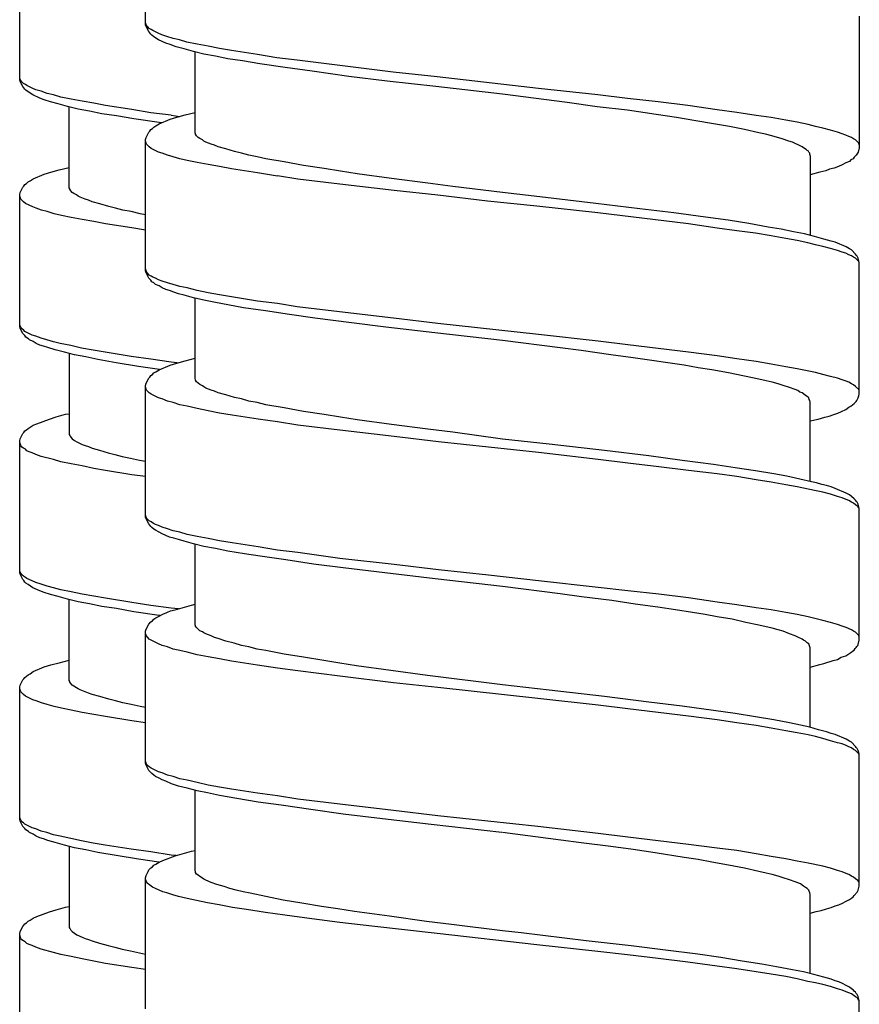
# Model space of a CAD drawing. Units: millimetres. Extents: x -574 to 679, y -403 to 939.
# Drawn here: x 364 to 381, y 431 to 451 of the extents above; entities that cross this region are included whole.
import ezdxf

# ---------------------------------------------------------------- set-up
doc = ezdxf.new("R2010")
doc.units = ezdxf.units.MM

# ---------------------------------------------------------------- blocks, each defined once
blk = doc.blocks.new('1982.C.LUX.330_V3')
for p, q in [((34.745, -461.474), (34.745, -458.796)), ((32.187, -462.591), (32.187, -459.914)), ((49.245, -461.294), (49.245, -463.972)), ((34.755, -461.464), (34.745, -461.432)), ((34.755, -461.506), (34.745, -461.474)), ((34.766, -461.485), (34.755, -461.464)), ((34.808, -461.612), (34.755, -461.506)), ((34.787, -461.517), (34.766, -461.485)), ((34.819, -461.548), (34.787, -461.517)), ((34.829, -461.633), (34.808, -461.612)), ((34.861, -461.569), (34.819, -461.548)), ((34.85, -461.665), (34.829, -461.633)), ((34.872, -461.686), (34.85, -461.665)), ((34.893, -461.591), (34.861, -461.569)), ((34.914, -461.718), (34.872, -461.686)), ((34.999, -461.644), (34.893, -461.591)), ((35.073, -461.675), (34.999, -461.644)), ((35.179, -461.707), (35.073, -461.675)), ((35.306, -461.749), (35.179, -461.707)), ((35.009, -461.781), (34.914, -461.718)), ((35.157, -461.845), (35.009, -461.781)), ((35.242, -461.876), (35.157, -461.845)), ((35.369, -461.919), (35.242, -461.876)), ((35.433, -461.781), (35.306, -461.749)), ((35.581, -461.824), (35.433, -461.781)), ((35.792, -461.866), (35.581, -461.824)), ((36.015, -461.908), (35.792, -461.866)), ((36.248, -461.951), (36.015, -461.908)), ((35.528, -461.961), (35.369, -461.919)), ((35.718, -462.014), (35.528, -461.961)), ((35.93, -462.067), (35.718, -462.014)), ((35.75, -463.665), (35.75, -462.025)), ((36.163, -462.109), (35.93, -462.067)), ((36.417, -462.162), (36.163, -462.109)), ((36.491, -461.993), (36.248, -461.951)), ((37.02, -462.078), (36.491, -461.993)), ((37.412, -462.141), (37.02, -462.078)), ((36.713, -462.205), (36.417, -462.162)), ((37.063, -462.268), (36.713, -462.205)), ((37.581, -462.342), (37.063, -462.268)), ((37.825, -462.194), (37.412, -462.141)), ((39.772, -462.437), (37.825, -462.194)), ((38.132, -462.416), (37.581, -462.342)), ((38.872, -462.522), (38.132, -462.416)), ((40.672, -462.533), (39.772, -462.437)), ((32.197, -462.581), (32.187, -462.549)), ((32.197, -462.623), (32.187, -462.591)), ((32.208, -462.602), (32.197, -462.581)), ((32.25, -462.729), (32.197, -462.623)), ((32.229, -462.634), (32.208, -462.602)), ((32.261, -462.665), (32.229, -462.634)), ((32.303, -462.687), (32.261, -462.665)), ((32.335, -462.708), (32.303, -462.687)), ((32.441, -462.761), (32.335, -462.708)), ((39.656, -462.617), (38.872, -462.522)), ((40.64, -462.723), (39.656, -462.617)), ((42.725, -462.765), (40.672, -462.533)), ((32.271, -462.75), (32.25, -462.729)), ((32.292, -462.782), (32.271, -462.75)), ((32.314, -462.803), (32.292, -462.782)), ((32.356, -462.835), (32.314, -462.803)), ((32.451, -462.898), (32.356, -462.835)), ((32.515, -462.792), (32.441, -462.761)), ((32.599, -462.962), (32.451, -462.898)), ((32.621, -462.824), (32.515, -462.792)), ((32.748, -462.867), (32.621, -462.824)), ((32.875, -462.898), (32.748, -462.867)), ((33.023, -462.941), (32.875, -462.898)), ((41.995, -462.882), (40.64, -462.723)), ((43.307, -463.051), (41.995, -462.882)), ((43.932, -462.893), (42.725, -462.765)), ((44.535, -462.967), (43.932, -462.893)), ((32.684, -462.994), (32.599, -462.962)), ((32.811, -463.036), (32.684, -462.994)), ((32.97, -463.078), (32.811, -463.036)), ((33.16, -463.131), (32.97, -463.078)), ((33.234, -462.983), (33.023, -462.941)), ((33.457, -463.025), (33.234, -462.983)), ((33.69, -463.068), (33.457, -463.025)), ((33.933, -463.11), (33.69, -463.068)), ((34.462, -463.195), (33.933, -463.11)), ((43.921, -463.136), (43.307, -463.051)), ((45.159, -463.041), (44.535, -462.967)), ((45.763, -463.115), (45.159, -463.041)), ((46.355, -463.199), (45.763, -463.115)), ((33.372, -463.184), (33.16, -463.131)), ((33.192, -464.782), (33.192, -463.142)), ((33.605, -463.226), (33.372, -463.184)), ((33.859, -463.279), (33.605, -463.226)), ((34.155, -463.322), (33.859, -463.279)), ((34.854, -463.258), (34.462, -463.195)), ((35.267, -463.311), (34.854, -463.258)), ((35.267, -463.311), (35.439, -463.333)), ((35.38, -463.348), (35.549, -463.305)), ((35.549, -463.305), (35.75, -463.252)), ((44.535, -463.21), (43.921, -463.136)), ((45.117, -463.295), (44.535, -463.21)), ((45.53, -463.358), (45.117, -463.295)), ((46.758, -463.252), (46.355, -463.199)), ((47.149, -463.316), (46.758, -463.252)), ((47.456, -463.358), (47.149, -463.316)), ((34.504, -463.385), (34.155, -463.322)), ((35.023, -463.459), (34.504, -463.385)), ((34.956, -463.528), (35.02, -463.485)), ((35.02, -463.485), (35.242, -463.39)), ((35.067, -463.465), (35.023, -463.459)), ((35.242, -463.39), (35.38, -463.348)), ((45.921, -463.422), (45.53, -463.358)), ((46.281, -463.485), (45.921, -463.422)), ((46.609, -463.538), (46.281, -463.485)), ((47.752, -463.411), (47.456, -463.358)), ((47.985, -463.453), (47.752, -463.411)), ((48.208, -463.496), (47.985, -463.453)), ((48.356, -463.538), (48.208, -463.496)), ((34.755, -463.76), (34.808, -463.655)), ((34.808, -463.655), (34.829, -463.633)), ((34.829, -463.633), (34.85, -463.602)), ((34.85, -463.602), (34.882, -463.58)), ((34.882, -463.58), (34.914, -463.549)), ((34.914, -463.549), (34.956, -463.528)), ((35.761, -463.686), (35.75, -463.665)), ((35.761, -463.697), (35.761, -463.686)), ((35.782, -463.729), (35.761, -463.697)), ((46.916, -463.602), (46.609, -463.538)), ((47.202, -463.665), (46.916, -463.602)), ((47.34, -463.697), (47.202, -463.665)), ((47.467, -463.729), (47.34, -463.697)), ((48.504, -463.57), (48.356, -463.538)), ((48.663, -463.612), (48.504, -463.57)), ((48.8, -463.655), (48.663, -463.612)), ((48.896, -463.686), (48.8, -463.655)), ((48.97, -463.718), (48.896, -463.686)), ((34.745, -463.803), (34.755, -463.76)), ((34.745, -466.471), (34.745, -463.803)), ((34.766, -463.898), (34.745, -463.834)), ((34.819, -463.951), (34.766, -463.898)), ((35.814, -463.76), (35.782, -463.729)), ((35.845, -463.782), (35.814, -463.76)), ((35.898, -463.813), (35.845, -463.782)), ((35.93, -463.834), (35.898, -463.813)), ((35.972, -463.856), (35.93, -463.834)), ((36.078, -463.898), (35.972, -463.856)), ((36.142, -463.919), (36.078, -463.898)), ((47.678, -463.792), (47.467, -463.729)), ((47.816, -463.834), (47.678, -463.792)), ((47.89, -463.856), (47.816, -463.834)), ((47.943, -463.887), (47.89, -463.856)), ((48.017, -463.919), (47.943, -463.887)), ((49.033, -463.739), (48.97, -463.718)), ((49.086, -463.76), (49.033, -463.739)), ((49.128, -463.792), (49.086, -463.76)), ((49.171, -463.813), (49.128, -463.792)), ((49.234, -463.877), (49.171, -463.813)), ((49.245, -463.909), (49.234, -463.877)), ((34.861, -463.983), (34.819, -463.951)), ((35.009, -464.057), (34.861, -463.983)), ((35.083, -464.078), (35.009, -464.057)), ((35.189, -464.12), (35.083, -464.078)), ((36.216, -463.951), (36.142, -463.919)), ((36.375, -463.993), (36.216, -463.951)), ((36.554, -464.046), (36.375, -463.993)), ((36.692, -464.078), (36.554, -464.046)), ((36.84, -464.12), (36.692, -464.078)), ((48.081, -463.951), (48.017, -463.919)), ((48.133, -463.983), (48.081, -463.951)), ((48.165, -464.004), (48.133, -463.983)), ((48.186, -464.025), (48.165, -464.004)), ((48.208, -464.036), (48.186, -464.025)), ((48.218, -464.057), (48.208, -464.036)), ((48.239, -464.078), (48.218, -464.057)), ((48.239, -464.11), (48.239, -464.078)), ((48.25, -464.131), (48.239, -464.11)), ((49.192, -464.099), (49.181, -464.12)), ((49.224, -464.057), (49.192, -464.099)), ((49.245, -463.972), (49.224, -464.057)), ((35.306, -464.152), (35.189, -464.12)), ((35.443, -464.194), (35.306, -464.152)), ((35.591, -464.227), (35.443, -464.194)), ((35.792, -464.27), (35.591, -464.227)), ((36.015, -464.312), (35.792, -464.27)), ((36.248, -464.354), (36.015, -464.312)), ((37.01, -464.152), (36.84, -464.12)), ((37.19, -464.194), (37.01, -464.152)), ((37.56, -464.258), (37.19, -464.194)), ((37.952, -464.332), (37.56, -464.258)), ((48.25, -464.131), (48.25, -465.751)), ((48.97, -464.279), (48.896, -464.321)), ((49.044, -464.247), (48.97, -464.279)), ((49.075, -464.216), (49.044, -464.247)), ((49.118, -464.194), (49.075, -464.216)), ((49.139, -464.163), (49.118, -464.194)), ((49.181, -464.12), (49.139, -464.163)), ((32.462, -464.602), (32.684, -464.507)), ((32.684, -464.507), (32.822, -464.465)), ((32.822, -464.465), (32.991, -464.422)), ((32.991, -464.422), (33.192, -464.37)), ((36.491, -464.397), (36.248, -464.354)), ((37.02, -464.481), (36.491, -464.397)), ((37.422, -464.545), (37.02, -464.481)), ((38.375, -464.395), (37.952, -464.332)), ((38.703, -464.448), (38.375, -464.395)), ((39.042, -464.501), (38.703, -464.448)), ((39.74, -464.597), (39.042, -464.501)), ((48.44, -464.47), (48.25, -464.522)), ((48.567, -464.438), (48.44, -464.47)), ((48.642, -464.406), (48.567, -464.438)), ((48.737, -464.385), (48.642, -464.406)), ((48.821, -464.353), (48.737, -464.385)), ((48.896, -464.321), (48.821, -464.353)), ((32.292, -464.719), (32.324, -464.698)), ((32.324, -464.698), (32.356, -464.666)), ((32.356, -464.666), (32.398, -464.645)), ((32.398, -464.645), (32.462, -464.602)), ((37.835, -464.607), (37.422, -464.544)), ((38.692, -464.713), (37.835, -464.607)), ((39.793, -464.841), (38.692, -464.713)), ((40.481, -464.692), (39.74, -464.597)), ((40.989, -464.755), (40.481, -464.692)), ((32.187, -464.92), (32.197, -464.878)), ((32.197, -464.878), (32.25, -464.772)), ((32.25, -464.772), (32.271, -464.751)), ((32.271, -464.751), (32.292, -464.719)), ((33.203, -464.803), (33.192, -464.782)), ((33.203, -464.814), (33.203, -464.803)), ((33.224, -464.846), (33.203, -464.814)), ((33.256, -464.878), (33.224, -464.846)), ((33.287, -464.899), (33.256, -464.878)), ((33.34, -464.93), (33.287, -464.899)), ((40.682, -464.936), (39.793, -464.841)), ((41.995, -464.883), (40.989, -464.755)), ((42.757, -464.968), (41.995, -464.883)), ((32.187, -467.598), (32.187, -464.92)), ((32.208, -465.015), (32.187, -464.952)), ((32.261, -465.068), (32.208, -465.015)), ((32.303, -465.1), (32.261, -465.068)), ((32.451, -465.174), (32.303, -465.1)), ((33.372, -464.952), (33.34, -464.93)), ((33.414, -464.973), (33.372, -464.952)), ((33.52, -465.015), (33.414, -464.973)), ((33.584, -465.036), (33.52, -465.015)), ((33.658, -465.068), (33.584, -465.036)), ((33.817, -465.11), (33.658, -465.068)), ((33.996, -465.163), (33.817, -465.11)), ((41.688, -465.053), (40.682, -464.936)), ((42.693, -465.159), (41.688, -465.053)), ((43.889, -465.106), (42.757, -464.968)), ((44.789, -465.212), (43.889, -465.106)), ((32.525, -465.195), (32.451, -465.174)), ((32.631, -465.237), (32.525, -465.195)), ((32.748, -465.269), (32.631, -465.237)), ((32.885, -465.311), (32.748, -465.269)), ((33.033, -465.344), (32.885, -465.311)), ((34.134, -465.195), (33.996, -465.163)), ((34.282, -465.237), (34.134, -465.195)), ((34.452, -465.269), (34.282, -465.237)), ((34.632, -465.311), (34.452, -465.269)), ((34.745, -465.331), (34.632, -465.311)), ((43.932, -465.296), (42.693, -465.159)), ((45.773, -465.518), (43.932, -465.296)), ((45.477, -465.296), (44.789, -465.212)), ((46.123, -465.381), (45.477, -465.296)), ((33.234, -465.387), (33.033, -465.344)), ((33.457, -465.429), (33.234, -465.387)), ((33.69, -465.471), (33.457, -465.429)), ((33.933, -465.514), (33.69, -465.471)), ((34.462, -465.598), (33.933, -465.514)), ((46.578, -465.444), (46.123, -465.381)), ((47.001, -465.508), (46.578, -465.444)), ((47.393, -465.582), (47.001, -465.508)), ((34.745, -465.643), (34.462, -465.598)), ((46.355, -465.603), (45.773, -465.518)), ((46.758, -465.656), (46.355, -465.603)), ((47.139, -465.709), (46.758, -465.656)), ((47.456, -465.762), (47.139, -465.709)), ((47.657, -465.624), (47.393, -465.582)), ((47.911, -465.677), (47.657, -465.624)), ((48.133, -465.72), (47.911, -465.677)), ((47.752, -465.815), (47.456, -465.762)), ((47.985, -465.857), (47.752, -465.815)), ((48.197, -465.9), (47.985, -465.857)), ((48.335, -465.772), (48.133, -465.72)), ((48.356, -465.942), (48.197, -465.9)), ((48.525, -465.825), (48.335, -465.772)), ((48.673, -465.868), (48.525, -465.825)), ((48.758, -465.889), (48.673, -465.868)), ((48.98, -465.984), (48.758, -465.889)), ((48.504, -465.974), (48.356, -465.942)), ((48.663, -466.016), (48.504, -465.974)), ((48.8, -466.058), (48.663, -466.016)), ((48.896, -466.09), (48.8, -466.058)), ((48.97, -466.111), (48.896, -466.09)), ((49.033, -466.143), (48.97, -466.111)), ((49.044, -466.027), (48.98, -465.984)), ((49.086, -466.048), (49.044, -466.027)), ((49.171, -466.132), (49.086, -466.048)), ((49.086, -466.164), (49.033, -466.143)), ((49.128, -466.196), (49.086, -466.164)), ((49.171, -466.217), (49.128, -466.196)), ((49.181, -466.154), (49.171, -466.132)), ((49.234, -466.281), (49.171, -466.217)), ((49.202, -466.175), (49.181, -466.154)), ((49.224, -466.217), (49.202, -466.175)), ((49.245, -466.302), (49.224, -466.217)), ((49.245, -466.312), (49.234, -466.281)), ((49.245, -468.979), (49.245, -466.302)), ((34.755, -466.46), (34.745, -466.439)), ((34.755, -466.513), (34.745, -466.471)), ((34.766, -466.492), (34.755, -466.46)), ((34.808, -466.619), (34.755, -466.513)), ((34.787, -466.524), (34.766, -466.492)), ((34.819, -466.556), (34.787, -466.524)), ((34.85, -466.662), (34.808, -466.619)), ((34.861, -466.577), (34.819, -466.556)), ((34.872, -466.693), (34.85, -466.662)), ((34.893, -466.598), (34.861, -466.577)), ((34.914, -466.714), (34.872, -466.693)), ((34.946, -466.619), (34.893, -466.598)), ((34.946, -466.746), (34.914, -466.714)), ((35.009, -466.651), (34.946, -466.619)), ((35.083, -466.683), (35.009, -466.651)), ((35.189, -466.714), (35.083, -466.683)), ((35.306, -466.746), (35.189, -466.714)), ((35.02, -466.778), (34.946, -466.746)), ((35.083, -466.82), (35.02, -466.778)), ((35.157, -466.852), (35.083, -466.82)), ((35.231, -466.873), (35.157, -466.852)), ((35.316, -466.905), (35.231, -466.873)), ((35.443, -466.789), (35.306, -466.746)), ((35.411, -466.937), (35.316, -466.905)), ((35.591, -466.82), (35.443, -466.789)), ((35.792, -466.873), (35.591, -466.82)), ((36.015, -466.916), (35.792, -466.873)), ((36.248, -466.958), (36.015, -466.916)), ((35.528, -466.968), (35.411, -466.937)), ((35.718, -467.021), (35.528, -466.968)), ((35.93, -467.064), (35.718, -467.021)), ((35.75, -468.662), (35.75, -467.021)), ((36.163, -467.117), (35.93, -467.064)), ((36.417, -467.159), (36.163, -467.117)), ((36.491, -467), (36.248, -466.958)), ((37.02, -467.085), (36.491, -467)), ((37.422, -467.138), (37.02, -467.085)), ((36.734, -467.223), (36.417, -467.159)), ((37.179, -467.286), (36.734, -467.223)), ((37.666, -467.36), (37.179, -467.286)), ((37.825, -467.201), (37.422, -467.138)), ((38.682, -467.307), (37.825, -467.201)), ((39.783, -467.434), (38.682, -467.307)), ((38.184, -467.434), (37.666, -467.36)), ((38.925, -467.529), (38.184, -467.434)), ((40.682, -467.54), (39.783, -467.434)), ((32.197, -467.587), (32.187, -467.566)), ((32.197, -467.64), (32.187, -467.598)), ((32.208, -467.619), (32.197, -467.587)), ((32.25, -467.746), (32.197, -467.64)), ((32.229, -467.651), (32.208, -467.619)), ((32.261, -467.672), (32.229, -467.651)), ((32.292, -467.704), (32.261, -467.672)), ((32.441, -467.778), (32.292, -467.704)), ((39.624, -467.614), (38.925, -467.529)), ((40.619, -467.731), (39.624, -467.614)), ((42.725, -467.762), (40.682, -467.54)), ((32.292, -467.788), (32.25, -467.746)), ((32.314, -467.82), (32.292, -467.788)), ((32.367, -467.852), (32.314, -467.82)), ((32.388, -467.873), (32.367, -467.852)), ((32.462, -467.905), (32.388, -467.873)), ((32.515, -467.799), (32.441, -467.778)), ((32.525, -467.947), (32.462, -467.905)), ((32.621, -467.841), (32.515, -467.799)), ((32.737, -467.873), (32.621, -467.841)), ((32.875, -467.915), (32.737, -467.873)), ((33.012, -467.947), (32.875, -467.915)), ((41.995, -467.889), (40.619, -467.731)), ((43.17, -468.037), (41.995, -467.889)), ((43.942, -467.9), (42.725, -467.762)), ((44.545, -467.974), (43.942, -467.9)), ((32.599, -467.979), (32.525, -467.947)), ((32.673, -468), (32.599, -467.979)), ((32.758, -468.032), (32.673, -468)), ((32.906, -468.074), (32.758, -468.032)), ((33.097, -468.127), (32.906, -468.074)), ((33.224, -467.989), (33.012, -467.947)), ((33.446, -468.042), (33.224, -467.989)), ((33.679, -468.085), (33.446, -468.042)), ((33.922, -468.127), (33.679, -468.085)), ((43.593, -468.09), (43.17, -468.037)), ((44.196, -468.175), (43.593, -468.09)), ((45.773, -468.122), (44.545, -467.974)), ((33.298, -468.18), (33.097, -468.127)), ((33.192, -468.148), (33.192, -469.799)), ((33.531, -468.222), (33.298, -468.18)), ((33.774, -468.275), (33.531, -468.222)), ((34.145, -468.339), (33.774, -468.275)), ((34.452, -468.212), (33.922, -468.127)), ((34.854, -468.264), (34.452, -468.212)), ((35.267, -468.328), (34.854, -468.264)), ((35.38, -468.344), (35.549, -468.302)), ((35.549, -468.302), (35.75, -468.249)), ((44.651, -468.239), (44.196, -468.175)), ((45.689, -468.387), (44.651, -468.239)), ((46.355, -468.196), (45.773, -468.122)), ((46.758, -468.26), (46.355, -468.196)), ((47.149, -468.313), (46.758, -468.26)), ((47.456, -468.366), (47.149, -468.313)), ((34.6, -468.413), (34.145, -468.339)), ((35.029, -468.478), (34.6, -468.413)), ((34.956, -468.524), (35.02, -468.482)), ((35.02, -468.482), (35.242, -468.387)), ((35.242, -468.387), (35.38, -468.344)), ((35.386, -468.343), (35.267, -468.328)), ((45.974, -468.44), (45.689, -468.387)), ((46.25, -468.482), (45.974, -468.44)), ((46.588, -468.546), (46.25, -468.482)), ((47.752, -468.419), (47.456, -468.366)), ((47.985, -468.461), (47.752, -468.419)), ((48.356, -468.535), (47.985, -468.461)), ((34.755, -468.757), (34.808, -468.651)), ((34.808, -468.651), (34.829, -468.63)), ((34.829, -468.63), (34.85, -468.598)), ((34.85, -468.598), (34.882, -468.577)), ((34.882, -468.577), (34.914, -468.546)), ((34.914, -468.546), (34.956, -468.524)), ((35.761, -468.683), (35.75, -468.662)), ((35.761, -468.694), (35.761, -468.683)), ((35.782, -468.725), (35.761, -468.694)), ((46.916, -468.609), (46.588, -468.546)), ((47.202, -468.673), (46.916, -468.609)), ((47.35, -468.704), (47.202, -468.673)), ((47.477, -468.736), (47.35, -468.704)), ((48.504, -468.577), (48.356, -468.535)), ((48.663, -468.62), (48.504, -468.577)), ((48.8, -468.651), (48.663, -468.62)), ((48.896, -468.683), (48.8, -468.651)), ((48.98, -468.715), (48.896, -468.683)), ((49.033, -468.736), (48.98, -468.715)), ((34.745, -468.8), (34.755, -468.757)), ((34.745, -471.477), (34.745, -468.8)), ((34.766, -468.895), (34.745, -468.831)), ((34.819, -468.948), (34.766, -468.895)), ((35.814, -468.757), (35.782, -468.725)), ((35.845, -468.778), (35.814, -468.757)), ((35.898, -468.81), (35.845, -468.778)), ((35.93, -468.831), (35.898, -468.81)), ((35.972, -468.852), (35.93, -468.831)), ((36.078, -468.895), (35.972, -468.852)), ((36.142, -468.916), (36.078, -468.895)), ((36.216, -468.948), (36.142, -468.916)), ((47.594, -468.768), (47.477, -468.736)), ((47.7, -468.8), (47.594, -468.768)), ((47.827, -468.842), (47.7, -468.8)), ((47.943, -468.884), (47.827, -468.842)), ((47.996, -468.905), (47.943, -468.884)), ((48.038, -468.937), (47.996, -468.905)), ((49.086, -468.768), (49.033, -468.736)), ((49.128, -468.789), (49.086, -468.768)), ((49.171, -468.821), (49.128, -468.789)), ((49.234, -468.884), (49.171, -468.821)), ((49.245, -468.905), (49.234, -468.884)), ((34.861, -468.979), (34.819, -468.948)), ((35.009, -469.054), (34.861, -468.979)), ((35.083, -469.075), (35.009, -469.054)), ((35.189, -469.117), (35.083, -469.075)), ((35.306, -469.149), (35.189, -469.117)), ((36.375, -468.99), (36.216, -468.948)), ((36.554, -469.043), (36.375, -468.99)), ((36.692, -469.075), (36.554, -469.043)), ((36.84, -469.117), (36.692, -469.075)), ((37.01, -469.149), (36.84, -469.117)), ((48.081, -468.948), (48.038, -468.937)), ((48.112, -468.969), (48.081, -468.948)), ((48.155, -469.001), (48.112, -468.969)), ((48.186, -469.022), (48.155, -469.001)), ((48.218, -469.054), (48.186, -469.022)), ((48.229, -469.085), (48.218, -469.054)), ((48.239, -469.106), (48.229, -469.085)), ((48.25, -469.138), (48.239, -469.106)), ((49.181, -469.128), (49.192, -469.106)), ((49.192, -469.106), (49.224, -469.054)), ((49.224, -469.054), (49.234, -469.011)), ((49.234, -469.011), (49.245, -468.979)), ((35.443, -469.191), (35.306, -469.149)), ((35.591, -469.223), (35.443, -469.191)), ((35.792, -469.265), (35.591, -469.223)), ((36.015, -469.318), (35.792, -469.265)), ((37.19, -469.191), (37.01, -469.149)), ((37.56, -469.255), (37.19, -469.191)), ((37.952, -469.329), (37.56, -469.255)), ((48.25, -470.747), (48.25, -469.138)), ((48.885, -469.329), (48.97, -469.286)), ((48.97, -469.286), (49.033, -469.244)), ((49.033, -469.244), (49.075, -469.223)), ((49.075, -469.223), (49.107, -469.191)), ((49.107, -469.191), (49.139, -469.17)), ((49.139, -469.17), (49.181, -469.128)), ((32.536, -469.577), (32.79, -469.482)), ((32.79, -469.482), (32.927, -469.439)), ((32.927, -469.439), (33.118, -469.386)), ((33.118, -469.386), (33.192, -469.376)), ((36.248, -469.36), (36.015, -469.318)), ((36.502, -469.403), (36.248, -469.36)), ((37.031, -469.488), (36.502, -469.403)), ((37.422, -469.54), (37.031, -469.488)), ((38.375, -469.392), (37.952, -469.329)), ((38.703, -469.445), (38.375, -469.392)), ((39.042, -469.498), (38.703, -469.445)), ((39.74, -469.593), (39.042, -469.498)), ((48.25, -469.519), (48.409, -469.488)), ((48.409, -469.488), (48.546, -469.445)), ((48.546, -469.445), (48.631, -469.424)), ((48.631, -469.424), (48.726, -469.392)), ((48.726, -469.392), (48.811, -469.36)), ((48.811, -469.36), (48.885, -469.329)), ((32.292, -469.725), (32.324, -469.704)), ((32.324, -469.704), (32.356, -469.672)), ((32.356, -469.672), (32.398, -469.651)), ((32.398, -469.651), (32.462, -469.609)), ((32.462, -469.609), (32.536, -469.577)), ((37.835, -469.604), (37.422, -469.54)), ((38.692, -469.71), (37.835, -469.604)), ((39.793, -469.837), (38.692, -469.71)), ((40.481, -469.689), (39.74, -469.593)), ((40.989, -469.752), (40.481, -469.689)), ((32.187, -469.926), (32.197, -469.884)), ((32.197, -469.884), (32.25, -469.778)), ((32.25, -469.778), (32.271, -469.757)), ((32.271, -469.757), (32.292, -469.725)), ((33.192, -469.799), (33.203, -469.82)), ((33.203, -469.82), (33.213, -469.831)), ((33.213, -469.831), (33.224, -469.852)), ((33.224, -469.852), (33.256, -469.884)), ((33.256, -469.884), (33.298, -469.916)), ((33.298, -469.916), (33.351, -469.947)), ((40.693, -469.943), (39.793, -469.837)), ((41.995, -469.89), (40.989, -469.752)), ((42.947, -469.996), (41.995, -469.89)), ((32.187, -472.604), (32.187, -469.926)), ((32.208, -470.021), (32.187, -469.958)), ((32.229, -470.053), (32.208, -470.021)), ((32.261, -470.074), (32.229, -470.053)), ((32.303, -470.096), (32.261, -470.074)), ((32.335, -470.127), (32.303, -470.096)), ((33.351, -469.947), (33.457, -470)), ((33.457, -470), (33.52, -470.021)), ((33.52, -470.021), (33.584, -470.043)), ((33.584, -470.043), (33.658, -470.074)), ((33.658, -470.074), (33.806, -470.117)), ((33.806, -470.117), (33.986, -470.17)), ((42.725, -470.165), (40.693, -469.943)), ((44.069, -470.123), (42.947, -469.996)), ((32.377, -470.148), (32.335, -470.127)), ((32.441, -470.17), (32.377, -470.148)), ((32.515, -470.201), (32.441, -470.17)), ((32.621, -470.244), (32.515, -470.201)), ((32.875, -470.307), (32.621, -470.244)), ((33.023, -470.35), (32.875, -470.307)), ((33.986, -470.17), (34.123, -470.201)), ((34.123, -470.201), (34.272, -470.244)), ((34.272, -470.244), (34.441, -470.275)), ((34.441, -470.275), (34.621, -470.318)), ((34.621, -470.318), (34.745, -470.339)), ((43.942, -470.302), (42.725, -470.165)), ((44.545, -470.377), (43.942, -470.302)), ((44.969, -470.228), (44.069, -470.123)), ((45.646, -470.324), (44.969, -470.228)), ((33.234, -470.392), (33.023, -470.35)), ((33.457, -470.434), (33.234, -470.392)), ((33.69, -470.487), (33.457, -470.434)), ((33.933, -470.529), (33.69, -470.487)), ((45.17, -470.451), (44.545, -470.377)), ((45.773, -470.525), (45.17, -470.451)), ((46.281, -470.408), (45.646, -470.324)), ((46.726, -470.472), (46.281, -470.408)), ((47.139, -470.535), (46.726, -470.472)), ((34.462, -470.614), (33.933, -470.529)), ((34.745, -470.652), (34.462, -470.614)), ((46.355, -470.599), (45.773, -470.525)), ((46.758, -470.652), (46.355, -470.599)), ((47.149, -470.715), (46.758, -470.652)), ((47.509, -470.599), (47.139, -470.535)), ((47.456, -470.768), (47.149, -470.715)), ((47.774, -470.641), (47.509, -470.599)), ((48.038, -470.705), (47.774, -470.641)), ((48.271, -470.758), (48.038, -470.705)), ((47.752, -470.821), (47.456, -470.768)), ((47.985, -470.863), (47.752, -470.821)), ((48.208, -470.906), (47.985, -470.863)), ((48.366, -470.938), (48.208, -470.906)), ((48.377, -470.779), (48.271, -470.758)), ((48.483, -470.811), (48.377, -470.779)), ((48.578, -470.832), (48.483, -470.811)), ((48.673, -470.863), (48.578, -470.832)), ((48.758, -470.895), (48.673, -470.863)), ((48.98, -470.99), (48.758, -470.895)), ((48.504, -470.969), (48.366, -470.938)), ((48.663, -471.012), (48.504, -470.969)), ((48.8, -471.054), (48.663, -471.012)), ((48.896, -471.086), (48.8, -471.054)), ((48.98, -471.117), (48.896, -471.086)), ((49.044, -471.022), (48.98, -470.99)), ((49.033, -471.139), (48.98, -471.117)), ((49.086, -471.054), (49.044, -471.022)), ((49.139, -471.107), (49.086, -471.054)), ((49.171, -471.128), (49.139, -471.107)), ((49.086, -471.17), (49.033, -471.139)), ((49.128, -471.192), (49.086, -471.17)), ((49.171, -471.223), (49.128, -471.192)), ((49.181, -471.149), (49.171, -471.128)), ((49.192, -471.244), (49.171, -471.223)), ((49.202, -471.17), (49.181, -471.149)), ((49.213, -471.255), (49.192, -471.244)), ((49.224, -471.213), (49.202, -471.17)), ((49.234, -471.287), (49.213, -471.255)), ((49.245, -471.297), (49.224, -471.213)), ((49.245, -471.308), (49.234, -471.287)), ((49.245, -473.975), (49.245, -471.297)), ((34.766, -471.498), (34.745, -471.435)), ((34.755, -471.509), (34.745, -471.477)), ((34.808, -471.615), (34.755, -471.509)), ((34.819, -471.551), (34.766, -471.498)), ((34.829, -471.636), (34.808, -471.615)), ((34.861, -471.573), (34.819, -471.551)), ((34.85, -471.668), (34.829, -471.636)), ((34.872, -471.689), (34.85, -471.668)), ((34.903, -471.604), (34.861, -471.573)), ((34.914, -471.721), (34.872, -471.689)), ((34.946, -471.625), (34.903, -471.604)), ((35.009, -471.647), (34.946, -471.625)), ((35.083, -471.678), (35.009, -471.647)), ((35.189, -471.71), (35.083, -471.678)), ((35.306, -471.753), (35.189, -471.71)), ((34.946, -471.742), (34.914, -471.721)), ((35.02, -471.784), (34.946, -471.742)), ((35.083, -471.816), (35.02, -471.784)), ((35.231, -471.88), (35.083, -471.816)), ((35.316, -471.901), (35.231, -471.88)), ((35.443, -471.784), (35.306, -471.753)), ((35.411, -471.932), (35.316, -471.901)), ((35.591, -471.827), (35.443, -471.784)), ((35.792, -471.869), (35.591, -471.827)), ((36.015, -471.911), (35.792, -471.869)), ((36.248, -471.954), (36.015, -471.911)), ((35.528, -471.964), (35.411, -471.932)), ((35.718, -472.017), (35.528, -471.964)), ((35.93, -472.07), (35.718, -472.017)), ((35.75, -473.668), (35.75, -472.028)), ((36.163, -472.112), (35.93, -472.07)), ((36.417, -472.165), (36.163, -472.112)), ((36.502, -471.996), (36.248, -471.954)), ((37.031, -472.081), (36.502, -471.996)), ((37.422, -472.144), (37.031, -472.081)), ((36.756, -472.218), (36.417, -472.165)), ((37.073, -472.271), (36.756, -472.218)), ((37.592, -472.345), (37.073, -472.271)), ((37.835, -472.197), (37.422, -472.144)), ((38.692, -472.313), (37.835, -472.197)), ((39.793, -472.44), (38.692, -472.313)), ((38.153, -472.43), (37.592, -472.345)), ((38.756, -472.504), (38.153, -472.43)), ((39.603, -472.61), (38.756, -472.504)), ((40.693, -472.546), (39.793, -472.44)), ((32.197, -472.593), (32.187, -472.562)), ((32.197, -472.636), (32.187, -472.604)), ((32.208, -472.615), (32.197, -472.593)), ((32.25, -472.742), (32.197, -472.636)), ((32.229, -472.646), (32.208, -472.615)), ((32.261, -472.678), (32.229, -472.646)), ((32.303, -472.699), (32.261, -472.678)), ((32.335, -472.72), (32.303, -472.699)), ((40.629, -472.726), (39.603, -472.61)), ((41.709, -472.652), (40.693, -472.546)), ((42.725, -472.769), (41.709, -472.652)), ((32.271, -472.763), (32.25, -472.742)), ((32.292, -472.794), (32.271, -472.763)), ((32.314, -472.816), (32.292, -472.794)), ((32.356, -472.847), (32.314, -472.816)), ((32.441, -472.773), (32.335, -472.72)), ((32.451, -472.911), (32.356, -472.847)), ((32.515, -472.805), (32.441, -472.773)), ((32.599, -472.974), (32.451, -472.911)), ((32.621, -472.837), (32.515, -472.805)), ((32.748, -472.879), (32.621, -472.837)), ((32.875, -472.911), (32.748, -472.879)), ((33.023, -472.953), (32.875, -472.911)), ((41.995, -472.885), (40.629, -472.726)), ((43.17, -473.033), (41.995, -472.885)), ((43.942, -472.906), (42.725, -472.769)), ((44.545, -472.97), (43.942, -472.906)), ((32.684, -473.006), (32.599, -472.974)), ((32.811, -473.048), (32.684, -473.006)), ((32.97, -473.091), (32.811, -473.048)), ((33.16, -473.144), (32.97, -473.091)), ((33.234, -472.996), (33.023, -472.953)), ((33.457, -473.038), (33.234, -472.996)), ((33.69, -473.08), (33.457, -473.038)), ((33.933, -473.123), (33.69, -473.08)), ((43.603, -473.097), (43.17, -473.033)), ((44.217, -473.171), (43.603, -473.097)), ((45.17, -473.044), (44.545, -472.97)), ((45.773, -473.118), (45.17, -473.044)), ((46.355, -473.203), (45.773, -473.118)), ((33.372, -473.197), (33.16, -473.144)), ((33.192, -474.795), (33.192, -473.154)), ((33.605, -473.239), (33.372, -473.197)), ((33.859, -473.292), (33.605, -473.239)), ((34.155, -473.334), (33.859, -473.292)), ((34.462, -473.207), (33.933, -473.123)), ((34.854, -473.271), (34.462, -473.207)), ((35.267, -473.324), (34.854, -473.271)), ((35.348, -473.361), (35.485, -473.319)), ((35.485, -473.319), (35.676, -473.266)), ((35.676, -473.266), (35.75, -473.245)), ((44.694, -473.245), (44.217, -473.171)), ((45.149, -473.308), (44.694, -473.245)), ((45.509, -473.361), (45.149, -473.308)), ((46.758, -473.255), (46.355, -473.203)), ((47.149, -473.319), (46.758, -473.255)), ((47.456, -473.361), (47.149, -473.319)), ((34.504, -473.398), (34.155, -473.334)), ((35.023, -473.472), (34.504, -473.398)), ((34.956, -473.52), (35.02, -473.488)), ((35.02, -473.488), (35.094, -473.446)), ((35.044, -473.475), (35.023, -473.472)), ((35.094, -473.446), (35.179, -473.414)), ((35.179, -473.414), (35.253, -473.382)), ((35.253, -473.382), (35.348, -473.361)), ((35.411, -473.342), (35.267, -473.324)), ((45.858, -473.414), (45.509, -473.361)), ((46.112, -473.457), (45.858, -473.414)), ((46.355, -473.499), (46.112, -473.457)), ((46.662, -473.552), (46.355, -473.499)), ((47.752, -473.414), (47.456, -473.361)), ((47.985, -473.457), (47.752, -473.414)), ((48.208, -473.499), (47.985, -473.457)), ((48.366, -473.541), (48.208, -473.499)), ((34.755, -473.753), (34.808, -473.647)), ((34.808, -473.647), (34.85, -473.605)), ((34.85, -473.605), (34.882, -473.584)), ((34.882, -473.584), (34.914, -473.552)), ((34.914, -473.552), (34.956, -473.52)), ((35.761, -473.679), (35.75, -473.668)), ((35.761, -473.689), (35.761, -473.679)), ((35.782, -473.721), (35.761, -473.689)), ((46.937, -473.615), (46.662, -473.552)), ((47.202, -473.668), (46.937, -473.615)), ((47.477, -473.732), (47.202, -473.668)), ((48.504, -473.573), (48.366, -473.541)), ((48.663, -473.615), (48.504, -473.573)), ((48.8, -473.658), (48.663, -473.615)), ((48.896, -473.689), (48.8, -473.658)), ((48.98, -473.721), (48.896, -473.689)), ((34.745, -473.795), (34.755, -473.753)), ((34.745, -476.473), (34.745, -473.795)), ((34.755, -473.869), (34.745, -473.838)), ((34.766, -473.89), (34.755, -473.869)), ((34.787, -473.922), (34.766, -473.89)), ((35.845, -473.785), (35.782, -473.721)), ((35.898, -473.806), (35.845, -473.785)), ((35.93, -473.827), (35.898, -473.806)), ((35.972, -473.848), (35.93, -473.827)), ((36.078, -473.89), (35.972, -473.848)), ((36.142, -473.922), (36.078, -473.89)), ((47.594, -473.763), (47.477, -473.732)), ((47.7, -473.795), (47.594, -473.763)), ((47.827, -473.848), (47.7, -473.795)), ((47.943, -473.89), (47.827, -473.848)), ((47.996, -473.912), (47.943, -473.89)), ((48.081, -473.954), (47.996, -473.912)), ((49.086, -473.763), (48.98, -473.721)), ((49.128, -473.795), (49.086, -473.763)), ((49.171, -473.816), (49.128, -473.795)), ((49.234, -473.88), (49.171, -473.816)), ((49.245, -473.912), (49.234, -473.88)), ((34.819, -473.954), (34.787, -473.922)), ((35.009, -474.049), (34.819, -473.954)), ((35.083, -474.081), (35.009, -474.049)), ((35.189, -474.113), (35.083, -474.081)), ((35.306, -474.155), (35.189, -474.113)), ((36.216, -473.943), (36.142, -473.922)), ((36.375, -473.996), (36.216, -473.943)), ((36.544, -474.039), (36.375, -473.996)), ((36.692, -474.081), (36.544, -474.039)), ((36.84, -474.113), (36.692, -474.081)), ((37.01, -474.155), (36.84, -474.113)), ((48.112, -473.975), (48.081, -473.954)), ((48.155, -473.996), (48.112, -473.975)), ((48.186, -474.028), (48.155, -473.996)), ((48.218, -474.049), (48.186, -474.028)), ((48.239, -474.113), (48.218, -474.049)), ((48.25, -474.134), (48.239, -474.113)), ((49.181, -474.123), (49.192, -474.102)), ((49.192, -474.102), (49.213, -474.081)), ((49.213, -474.081), (49.224, -474.06)), ((49.224, -474.06), (49.245, -473.975)), ((35.443, -474.187), (35.306, -474.155)), ((35.591, -474.219), (35.443, -474.187)), ((35.792, -474.272), (35.591, -474.219)), ((36.015, -474.314), (35.792, -474.272)), ((36.248, -474.356), (36.015, -474.314)), ((37.19, -474.187), (37.01, -474.155)), ((37.56, -474.261), (37.19, -474.187)), ((37.952, -474.324), (37.56, -474.261)), ((48.25, -475.753), (48.25, -474.134)), ((48.874, -474.324), (48.97, -474.293)), ((48.97, -474.293), (49.033, -474.25)), ((49.033, -474.25), (49.075, -474.229)), ((49.075, -474.229), (49.107, -474.197)), ((49.107, -474.197), (49.139, -474.176)), ((49.139, -474.176), (49.16, -474.145)), ((49.16, -474.145), (49.181, -474.123)), ((32.684, -474.52), (32.822, -474.477)), ((32.822, -474.477), (32.991, -474.435)), ((32.991, -474.435), (33.192, -474.382)), ((36.491, -474.399), (36.248, -474.356)), ((37.02, -474.483), (36.491, -474.399)), ((37.422, -474.547), (37.02, -474.483)), ((38.364, -474.388), (37.952, -474.324)), ((38.692, -474.441), (38.364, -474.388)), ((39.031, -474.494), (38.692, -474.441)), ((39.73, -474.589), (39.031, -474.494)), ((48.25, -474.526), (48.44, -474.473)), ((48.44, -474.473), (48.525, -474.451)), ((48.525, -474.451), (48.716, -474.388)), ((48.716, -474.388), (48.8, -474.367)), ((48.8, -474.367), (48.874, -474.324)), ((32.292, -474.731), (32.324, -474.71)), ((32.324, -474.71), (32.356, -474.678)), ((32.356, -474.678), (32.398, -474.657)), ((32.398, -474.657), (32.462, -474.615)), ((32.462, -474.615), (32.684, -474.52)), ((37.835, -474.6), (37.422, -474.547)), ((38.692, -474.705), (37.835, -474.6)), ((39.783, -474.843), (38.692, -474.705)), ((40.471, -474.695), (39.73, -474.589)), ((41.995, -474.885), (40.471, -474.695)), ((32.187, -474.932), (32.197, -474.89)), ((32.197, -474.89), (32.25, -474.784)), ((32.25, -474.784), (32.271, -474.763)), ((32.271, -474.763), (32.292, -474.731)), ((33.203, -474.816), (33.192, -474.795)), ((33.203, -474.827), (33.203, -474.816)), ((33.224, -474.858), (33.203, -474.827)), ((33.256, -474.89), (33.224, -474.858)), ((33.287, -474.911), (33.256, -474.89)), ((33.34, -474.943), (33.287, -474.911)), ((40.682, -474.938), (39.783, -474.843)), ((42.947, -474.991), (41.995, -474.885)), ((32.187, -477.61), (32.187, -474.932)), ((32.208, -475.028), (32.187, -474.964)), ((32.261, -475.081), (32.208, -475.028)), ((32.303, -475.112), (32.261, -475.081)), ((32.451, -475.186), (32.303, -475.112)), ((33.372, -474.964), (33.34, -474.943)), ((33.414, -474.985), (33.372, -474.964)), ((33.52, -475.028), (33.414, -474.985)), ((33.584, -475.049), (33.52, -475.028)), ((33.658, -475.081), (33.584, -475.049)), ((33.817, -475.123), (33.658, -475.081)), ((42.714, -475.161), (40.682, -474.938)), ((44.069, -475.118), (42.947, -474.991)), ((44.969, -475.235), (44.069, -475.118)), ((32.525, -475.208), (32.451, -475.186)), ((32.631, -475.25), (32.525, -475.208)), ((32.748, -475.282), (32.631, -475.25)), ((32.885, -475.324), (32.748, -475.282)), ((33.996, -475.176), (33.817, -475.123)), ((34.134, -475.208), (33.996, -475.176)), ((34.282, -475.25), (34.134, -475.208)), ((34.452, -475.282), (34.282, -475.25)), ((34.632, -475.324), (34.452, -475.282)), ((43.942, -475.298), (42.714, -475.161)), ((44.545, -475.372), (43.942, -475.298)), ((45.646, -475.319), (44.969, -475.235)), ((46.281, -475.404), (45.646, -475.319)), ((33.033, -475.357), (32.885, -475.324)), ((33.234, -475.399), (33.033, -475.357)), ((33.457, -475.442), (33.234, -475.399)), ((33.69, -475.484), (33.457, -475.442)), ((33.933, -475.526), (33.69, -475.484)), ((34.745, -475.343), (34.632, -475.324)), ((45.773, -475.52), (44.545, -475.372)), ((46.726, -475.468), (46.281, -475.404)), ((47.139, -475.531), (46.726, -475.468)), ((34.462, -475.611), (33.933, -475.526)), ((34.745, -475.656), (34.462, -475.611)), ((46.355, -475.595), (45.773, -475.52)), ((46.758, -475.658), (46.355, -475.595)), ((47.149, -475.711), (46.758, -475.658)), ((47.509, -475.595), (47.139, -475.531)), ((47.456, -475.764), (47.149, -475.711)), ((47.827, -475.658), (47.509, -475.595)), ((48.049, -475.7), (47.827, -475.658)), ((48.239, -475.743), (48.049, -475.7)), ((47.752, -475.817), (47.456, -475.764)), ((47.985, -475.859), (47.752, -475.817)), ((48.208, -475.901), (47.985, -475.859)), ((48.356, -475.933), (48.208, -475.901)), ((48.419, -475.796), (48.239, -475.743)), ((48.578, -475.838), (48.419, -475.796)), ((48.673, -475.87), (48.578, -475.838)), ((48.758, -475.891), (48.673, -475.87)), ((48.98, -475.986), (48.758, -475.891)), ((48.504, -475.976), (48.356, -475.933)), ((48.663, -476.018), (48.504, -475.976)), ((48.8, -476.06), (48.663, -476.018)), ((48.896, -476.081), (48.8, -476.06)), ((48.98, -476.113), (48.896, -476.081)), ((49.044, -476.028), (48.98, -475.986)), ((49.033, -476.145), (48.98, -476.113)), ((49.086, -476.05), (49.044, -476.028)), ((49.171, -476.134), (49.086, -476.05)), ((49.086, -476.166), (49.033, -476.145)), ((49.128, -476.198), (49.086, -476.166)), ((49.171, -476.219), (49.128, -476.198)), ((49.181, -476.155), (49.171, -476.134)), ((49.234, -476.282), (49.171, -476.219)), ((49.202, -476.177), (49.181, -476.155)), ((49.224, -476.219), (49.202, -476.177)), ((49.234, -476.261), (49.224, -476.219)), ((49.245, -476.293), (49.234, -476.261)), ((49.245, -476.314), (49.234, -476.282)), ((49.245, -478.971), (49.245, -476.293)), ((34.766, -476.494), (34.745, -476.431)), ((34.755, -476.515), (34.745, -476.473)), ((34.808, -476.621), (34.755, -476.515)), ((34.787, -476.526), (34.766, -476.494)), ((34.819, -476.547), (34.787, -476.526)), ((34.872, -476.685), (34.808, -476.621)), ((34.861, -476.579), (34.819, -476.547)), ((35.009, -476.653), (34.861, -476.579)), ((34.914, -476.716), (34.872, -476.685)), ((34.946, -476.748), (34.914, -476.716)), ((35.083, -476.674), (35.009, -476.653)), ((35.189, -476.716), (35.083, -476.674)), ((35.306, -476.748), (35.189, -476.716)), ((35.02, -476.78), (34.946, -476.748)), ((35.083, -476.812), (35.02, -476.78)), ((35.157, -476.843), (35.083, -476.812)), ((35.274, -476.896), (35.157, -476.843)), ((35.411, -476.939), (35.274, -476.896)), ((35.443, -476.791), (35.306, -476.748)), ((35.591, -476.822), (35.443, -476.791)), ((35.792, -476.865), (35.591, -476.822)), ((36.015, -476.918), (35.792, -476.865)), ((36.248, -476.96), (36.015, -476.918)), ((35.591, -476.981), (35.411, -476.939)), ((35.792, -477.034), (35.591, -476.981)), ((35.75, -478.664), (35.75, -477.023)), ((36.004, -477.076), (35.792, -477.034)), ((36.248, -477.129), (36.004, -477.076)), ((36.491, -477.002), (36.248, -476.96)), ((37.02, -477.087), (36.491, -477.002)), ((37.422, -477.14), (37.02, -477.087)), ((36.597, -477.193), (36.248, -477.129)), ((37.031, -477.267), (36.597, -477.193)), ((37.496, -477.33), (37.031, -477.267)), ((37.835, -477.203), (37.422, -477.14)), ((38.692, -477.309), (37.835, -477.203)), ((39.783, -477.436), (38.692, -477.309)), ((38.1, -477.415), (37.496, -477.33)), ((38.756, -477.51), (38.1, -477.415)), ((39.56, -477.606), (38.756, -477.51)), ((40.682, -477.542), (39.783, -477.436)), ((32.197, -477.6), (32.187, -477.578)), ((32.197, -477.653), (32.187, -477.61)), ((32.208, -477.631), (32.197, -477.6)), ((32.25, -477.758), (32.197, -477.653)), ((32.229, -477.663), (32.208, -477.631)), ((32.261, -477.684), (32.229, -477.663)), ((32.292, -477.716), (32.261, -477.684)), ((32.441, -477.79), (32.292, -477.716)), ((40.545, -477.722), (39.56, -477.606)), ((42.714, -477.764), (40.682, -477.542)), ((32.292, -477.801), (32.25, -477.758)), ((32.314, -477.832), (32.292, -477.801)), ((32.367, -477.864), (32.314, -477.832)), ((32.388, -477.885), (32.367, -477.864)), ((32.462, -477.917), (32.388, -477.885)), ((32.515, -477.811), (32.441, -477.79)), ((32.525, -477.959), (32.462, -477.917)), ((32.621, -477.854), (32.515, -477.811)), ((32.737, -477.885), (32.621, -477.854)), ((32.875, -477.928), (32.737, -477.885)), ((41.984, -477.881), (40.545, -477.722)), ((43.18, -478.039), (41.995, -477.881)), ((43.942, -477.902), (42.714, -477.764)), ((44.545, -477.976), (43.942, -477.902)), ((32.599, -477.991), (32.525, -477.959)), ((32.673, -478.012), (32.599, -477.991)), ((32.758, -478.044), (32.673, -478.012)), ((32.906, -478.086), (32.758, -478.044)), ((33.012, -477.959), (32.875, -477.928)), ((33.097, -478.139), (32.906, -478.086)), ((33.224, -478.002), (33.012, -477.959)), ((33.446, -478.055), (33.224, -478.002)), ((33.679, -478.097), (33.446, -478.055)), ((33.922, -478.139), (33.679, -478.097)), ((43.593, -478.092), (43.18, -478.039)), ((44.196, -478.166), (43.593, -478.092)), ((45.773, -478.124), (44.545, -477.976)), ((33.298, -478.192), (33.097, -478.139)), ((33.192, -478.161), (33.192, -479.812)), ((33.531, -478.235), (33.298, -478.192)), ((33.774, -478.288), (33.531, -478.235)), ((34.145, -478.351), (33.774, -478.288)), ((34.452, -478.224), (33.922, -478.139)), ((34.854, -478.277), (34.452, -478.224)), ((35.267, -478.341), (34.854, -478.277)), ((35.348, -478.357), (35.485, -478.315)), ((35.485, -478.315), (35.676, -478.262)), ((35.676, -478.262), (35.75, -478.251)), ((44.651, -478.23), (44.196, -478.166)), ((45.096, -478.293), (44.651, -478.23)), ((45.689, -478.389), (45.096, -478.293)), ((46.355, -478.198), (45.773, -478.124)), ((46.758, -478.251), (46.355, -478.198)), ((47.149, -478.315), (46.758, -478.251)), ((47.456, -478.368), (47.149, -478.315)), ((34.6, -478.425), (34.145, -478.351)), ((35.014, -478.488), (34.6, -478.425)), ((34.956, -478.526), (35.02, -478.484)), ((35.02, -478.484), (35.094, -478.452)), ((35.094, -478.452), (35.348, -478.357)), ((35.363, -478.352), (35.267, -478.341)), ((45.974, -478.431), (45.689, -478.389)), ((46.25, -478.484), (45.974, -478.431)), ((46.588, -478.547), (46.25, -478.484)), ((47.752, -478.42), (47.456, -478.368)), ((47.985, -478.463), (47.752, -478.42)), ((48.208, -478.505), (47.985, -478.463)), ((48.504, -478.569), (48.208, -478.505)), ((34.755, -478.759), (34.798, -478.674)), ((34.798, -478.674), (34.808, -478.643)), ((34.808, -478.643), (34.85, -478.6)), ((34.85, -478.6), (34.882, -478.579)), ((34.882, -478.579), (34.914, -478.547)), ((34.914, -478.547), (34.956, -478.526)), ((35.761, -478.674), (35.75, -478.664)), ((35.761, -478.696), (35.761, -478.674)), ((35.782, -478.727), (35.761, -478.696)), ((46.916, -478.611), (46.588, -478.547)), ((47.202, -478.674), (46.916, -478.611)), ((47.35, -478.706), (47.202, -478.674)), ((47.477, -478.738), (47.35, -478.706)), ((48.663, -478.611), (48.504, -478.569)), ((48.8, -478.653), (48.663, -478.611)), ((48.896, -478.685), (48.8, -478.653)), ((48.98, -478.717), (48.896, -478.685)), ((49.033, -478.738), (48.98, -478.717)), ((34.745, -478.802), (34.755, -478.759)), ((34.745, -481.469), (34.745, -478.802)), ((34.755, -478.865), (34.745, -478.833)), ((34.766, -478.886), (34.755, -478.865)), ((34.787, -478.918), (34.766, -478.886)), ((34.798, -478.929), (34.787, -478.918)), ((35.814, -478.749), (35.782, -478.727)), ((35.845, -478.78), (35.814, -478.749)), ((35.898, -478.812), (35.845, -478.78)), ((35.93, -478.833), (35.898, -478.812)), ((35.972, -478.854), (35.93, -478.833)), ((36.078, -478.897), (35.972, -478.854)), ((36.195, -478.939), (36.078, -478.897)), ((47.594, -478.77), (47.477, -478.738)), ((47.7, -478.802), (47.594, -478.77)), ((47.827, -478.844), (47.7, -478.802)), ((47.943, -478.886), (47.827, -478.844)), ((48.049, -478.929), (47.943, -478.886)), ((49.086, -478.77), (49.033, -478.738)), ((49.128, -478.791), (49.086, -478.77)), ((49.171, -478.823), (49.128, -478.791)), ((49.192, -478.844), (49.171, -478.823)), ((49.213, -478.854), (49.192, -478.844)), ((49.234, -478.886), (49.213, -478.854)), ((49.245, -478.907), (49.234, -478.886)), ((34.829, -478.95), (34.798, -478.929)), ((34.882, -478.992), (34.829, -478.95)), ((34.946, -479.024), (34.882, -478.992)), ((35.094, -479.087), (34.946, -479.024)), ((35.179, -479.108), (35.094, -479.087)), ((35.295, -479.151), (35.179, -479.108)), ((36.343, -478.981), (36.195, -478.939)), ((36.459, -479.024), (36.343, -478.981)), ((36.586, -479.056), (36.459, -479.024)), ((36.724, -479.087), (36.586, -479.056)), ((36.872, -479.119), (36.724, -479.087)), ((37.19, -479.183), (36.872, -479.119)), ((48.112, -478.971), (48.049, -478.929)), ((48.155, -479.003), (48.112, -478.971)), ((48.186, -479.024), (48.155, -479.003)), ((48.218, -479.056), (48.186, -479.024)), ((48.229, -479.077), (48.218, -479.056)), ((48.239, -479.108), (48.229, -479.077)), ((48.25, -479.14), (48.239, -479.108)), ((49.139, -479.161), (49.202, -479.098)), ((49.202, -479.098), (49.224, -479.056)), ((49.224, -479.056), (49.245, -478.971)), ((35.411, -479.183), (35.295, -479.151)), ((35.591, -479.225), (35.411, -479.183)), ((35.782, -479.267), (35.591, -479.225)), ((36.004, -479.31), (35.782, -479.267)), ((36.237, -479.352), (36.004, -479.31)), ((37.539, -479.257), (37.19, -479.183)), ((37.92, -479.32), (37.539, -479.257)), ((38.322, -479.384), (37.92, -479.32)), ((48.25, -480.749), (48.25, -479.14)), ((48.832, -479.352), (48.906, -479.32)), ((48.906, -479.32), (48.98, -479.278)), ((48.98, -479.278), (49.044, -479.246)), ((49.044, -479.246), (49.086, -479.214)), ((49.086, -479.214), (49.118, -479.193)), ((49.118, -479.193), (49.139, -479.161)), ((32.536, -479.589), (32.79, -479.494)), ((32.79, -479.494), (32.927, -479.452)), ((32.927, -479.452), (33.118, -479.399)), ((33.118, -479.399), (33.192, -479.388)), ((36.512, -479.405), (36.237, -479.352)), ((36.798, -479.447), (36.512, -479.405)), ((37.179, -479.511), (36.798, -479.447)), ((37.571, -479.564), (37.179, -479.511)), ((38.65, -479.437), (38.322, -479.384)), ((38.989, -479.489), (38.65, -479.437)), ((39.698, -479.585), (38.989, -479.489)), ((48.25, -479.521), (48.366, -479.489)), ((48.366, -479.489), (48.472, -479.468)), ((48.472, -479.468), (48.578, -479.437)), ((48.578, -479.437), (48.673, -479.405)), ((48.673, -479.405), (48.758, -479.373)), ((48.758, -479.373), (48.832, -479.352)), ((32.292, -479.738), (32.324, -479.716)), ((32.324, -479.716), (32.356, -479.685)), ((32.356, -479.685), (32.398, -479.664)), ((32.398, -479.664), (32.462, -479.621)), ((32.462, -479.621), (32.536, -479.589)), ((38.121, -479.638), (37.571, -479.564)), ((38.692, -479.712), (38.121, -479.638)), ((39.338, -479.786), (38.692, -479.712)), ((40.449, -479.691), (39.698, -479.585)), ((40.957, -479.754), (40.449, -479.691)), ((32.187, -479.939), (32.197, -479.896)), ((32.197, -479.896), (32.25, -479.791)), ((32.25, -479.791), (32.271, -479.769)), ((32.271, -479.769), (32.292, -479.738)), ((33.192, -479.812), (33.203, -479.833)), ((33.203, -479.833), (33.213, -479.843)), ((33.213, -479.843), (33.224, -479.865)), ((33.224, -479.865), (33.256, -479.896)), ((33.256, -479.896), (33.298, -479.928)), ((40.672, -479.934), (39.338, -479.786)), ((41.995, -479.881), (40.957, -479.754)), ((42.376, -479.923), (41.995, -479.881)), ((32.187, -482.616), (32.187, -479.939)), ((32.208, -480.034), (32.187, -479.97)), ((32.229, -480.066), (32.208, -480.034)), ((32.261, -480.087), (32.229, -480.066)), ((32.303, -480.108), (32.261, -480.087)), ((32.335, -480.14), (32.303, -480.108)), ((33.298, -479.928), (33.351, -479.96)), ((33.351, -479.96), (33.457, -480.013)), ((33.457, -480.013), (33.52, -480.034)), ((33.52, -480.034), (33.584, -480.055)), ((33.584, -480.055), (33.658, -480.087)), ((33.658, -480.087), (33.806, -480.129)), ((42.693, -480.167), (40.672, -479.934)), ((43.699, -480.082), (42.376, -479.923)), ((44.609, -480.188), (43.699, -480.082)), ((32.377, -480.161), (32.335, -480.14)), ((32.441, -480.182), (32.377, -480.161)), ((32.515, -480.214), (32.441, -480.182)), ((32.621, -480.256), (32.515, -480.214)), ((32.875, -480.32), (32.621, -480.256)), ((33.023, -480.362), (32.875, -480.32)), ((33.806, -480.129), (33.986, -480.182)), ((33.986, -480.182), (34.123, -480.214)), ((34.123, -480.214), (34.272, -480.256)), ((34.272, -480.256), (34.441, -480.288)), ((34.441, -480.288), (34.621, -480.33)), ((43.932, -480.304), (42.693, -480.167)), ((44.535, -480.368), (43.932, -480.304)), ((45.308, -480.273), (44.609, -480.188)), ((45.964, -480.357), (45.308, -480.273)), ((33.234, -480.404), (33.023, -480.362)), ((33.457, -480.447), (33.234, -480.404)), ((33.69, -480.5), (33.457, -480.447)), ((33.933, -480.542), (33.69, -480.5)), ((34.621, -480.33), (34.745, -480.352)), ((45.159, -480.442), (44.535, -480.368)), ((45.763, -480.516), (45.159, -480.442)), ((46.355, -480.601), (45.763, -480.516)), ((46.429, -480.421), (45.964, -480.357)), ((46.863, -480.495), (46.429, -480.421)), ((47.266, -480.558), (46.863, -480.495)), ((34.462, -480.627), (33.933, -480.542)), ((34.745, -480.665), (34.462, -480.627)), ((46.758, -480.654), (46.355, -480.601)), ((47.149, -480.717), (46.758, -480.654)), ((47.456, -480.76), (47.149, -480.717)), ((47.562, -480.611), (47.266, -480.558)), ((47.89, -480.675), (47.562, -480.611)), ((48.112, -480.717), (47.89, -480.675)), ((48.324, -480.77), (48.112, -480.717)), ((47.752, -480.812), (47.456, -480.76)), ((47.985, -480.855), (47.752, -480.812)), ((48.197, -480.908), (47.985, -480.855)), ((48.356, -480.939), (48.197, -480.908)), ((48.525, -480.823), (48.324, -480.77)), ((48.673, -480.865), (48.525, -480.823)), ((48.758, -480.897), (48.673, -480.865)), ((48.832, -480.918), (48.758, -480.897)), ((48.906, -480.95), (48.832, -480.918)), ((48.504, -480.971), (48.356, -480.939)), ((48.663, -481.014), (48.504, -480.971)), ((48.8, -481.056), (48.663, -481.014)), ((48.896, -481.088), (48.8, -481.056)), ((48.98, -481.119), (48.896, -481.088)), ((48.98, -480.992), (48.906, -480.95)), ((49.044, -481.024), (48.98, -480.992)), ((49.033, -481.141), (48.98, -481.119)), ((49.086, -481.056), (49.044, -481.024)), ((49.118, -481.077), (49.086, -481.056)), ((49.139, -481.109), (49.118, -481.077)), ((49.171, -481.13), (49.139, -481.109)), ((49.086, -481.162), (49.033, -481.141)), ((49.171, -481.225), (49.086, -481.162)), ((49.181, -481.151), (49.171, -481.13)), ((49.192, -481.236), (49.171, -481.225)), ((49.202, -481.172), (49.181, -481.151)), ((49.213, -481.257), (49.192, -481.236)), ((49.224, -481.215), (49.202, -481.172)), ((49.234, -481.289), (49.213, -481.257)), ((49.245, -481.299), (49.224, -481.215)), ((49.245, -481.31), (49.234, -481.289)), ((49.245, -483.977), (49.245, -481.299))]:
    blk.add_line(p, q)

msp = doc.modelspace()

# ---------------------------------------------------------------- block references
msp.add_blockref('1982.C.LUX.330_V3', (332.008, 911.972))

doc.saveas('drawing.dxf')
